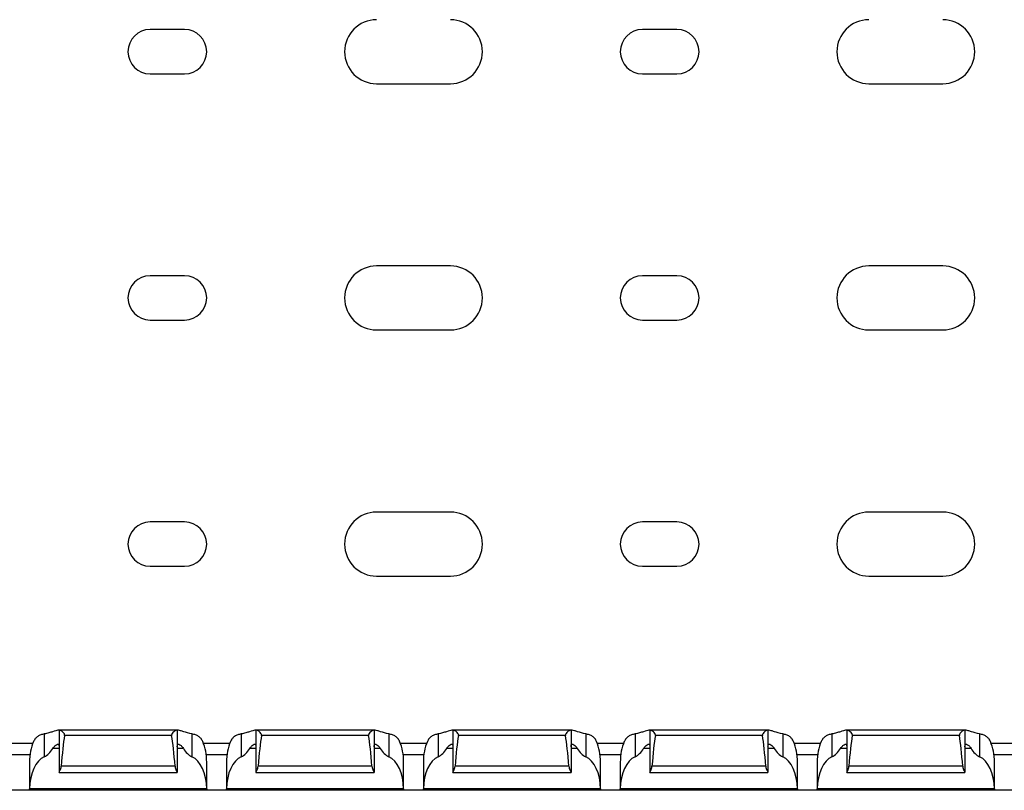
# Model space of a CAD drawing. Units: millimetres. Extents: x 48 to 744, y 52 to 394.
# Drawn here: x 304 to 404, y 52 to 130 of the extents above; entities that cross this region are included whole.
import ezdxf

# ---------------------------------------------------------------- set-up
doc = ezdxf.new("R2010")
doc.units = ezdxf.units.MM

msp = doc.modelspace()

# ---------------------------------------------------------------- linework, layer by layer
at = {"color": 7, "linetype": 'Continuous', "lineweight": 30}
for p, q in [((321.05, 129.31), (317.55, 129.31)), ((371.05, 129.31), (367.55, 129.31)), ((317.55, 124.81), (321.05, 124.81)), ((367.55, 124.81), (371.05, 124.81)), ((340.55, 123.81), (348.05, 123.81)), ((390.55, 123.81), (398.05, 123.81)), ((348.05, 105.31), (340.55, 105.31)), ((398.05, 105.31), (390.55, 105.31)), ((321.05, 104.31), (317.55, 104.31)), ((371.05, 104.31), (367.55, 104.31)), ((317.55, 99.81), (321.05, 99.81)), ((367.55, 99.81), (371.05, 99.81)), ((340.55, 98.81), (348.05, 98.81)), ((390.55, 98.81), (398.05, 98.81)), ((348.05, 80.31), (340.55, 80.31)), ((398.05, 80.31), (390.55, 80.31)), ((321.05, 79.31), (317.55, 79.31)), ((371.05, 79.31), (367.55, 79.31)), ((317.55, 74.81), (321.05, 74.81)), ((367.55, 74.81), (371.05, 74.81)), ((340.55, 73.81), (348.05, 73.81)), ((390.55, 73.81), (398.05, 73.81)), ((308.3, 58.16), (308.19, 58.16)), ((308.3, 58.16), (308.3, 53.86)), ((308.39, 58.16), (308.3, 58.16)), ((320.22, 58.16), (308.39, 58.16)), ((320.3, 58.16), (320.22, 58.16)), ((320.3, 58.16), (320.3, 53.86)), ((320.42, 58.16), (320.3, 58.16)), ((328.3, 58.16), (328.19, 58.16)), ((328.3, 58.16), (328.3, 53.86)), ((328.39, 58.16), (328.3, 58.16)), ((340.22, 58.16), (328.39, 58.16)), ((340.3, 58.16), (340.22, 58.16)), ((340.3, 58.16), (340.3, 53.86)), ((340.42, 58.16), (340.3, 58.16)), ((348.3, 58.16), (348.19, 58.16)), ((348.3, 58.16), (348.3, 53.86)), ((348.39, 58.16), (348.3, 58.16)), ((360.22, 58.16), (348.39, 58.16)), ((360.3, 58.16), (360.22, 58.16)), ((360.3, 58.16), (360.3, 53.86)), ((360.42, 58.16), (360.3, 58.16)), ((368.3, 58.16), (368.19, 58.16)), ((368.3, 58.16), (368.3, 53.86)), ((368.39, 58.16), (368.3, 58.16)), ((380.22, 58.16), (368.39, 58.16)), ((380.3, 58.16), (380.22, 58.16)), ((380.3, 58.16), (380.3, 53.86)), ((380.42, 58.16), (380.3, 58.16)), ((388.3, 58.16), (388.19, 58.16)), ((388.3, 58.16), (388.3, 53.86)), ((388.39, 58.16), (388.3, 58.16)), ((400.22, 58.16), (388.39, 58.16)), ((400.3, 58.16), (400.22, 58.16)), ((400.3, 58.16), (400.3, 53.86)), ((400.42, 58.16), (400.3, 58.16)), ((306.8, 57.78), (306.8, 55.47)), ((319.74, 57.62), (308.87, 57.62)), ((321.8, 57.78), (321.8, 55.47)), ((326.8, 57.78), (326.8, 55.47)), ((339.74, 57.62), (328.87, 57.62)), ((341.8, 57.78), (341.8, 55.47)), ((346.8, 57.78), (346.8, 55.47)), ((359.74, 57.62), (348.87, 57.62)), ((361.8, 57.78), (361.8, 55.47)), ((366.8, 57.78), (366.8, 55.47)), ((379.74, 57.62), (368.87, 57.62)), ((381.8, 57.78), (381.8, 55.47)), ((386.8, 57.78), (386.8, 55.47)), ((399.74, 57.62), (388.87, 57.62)), ((401.8, 57.78), (401.8, 55.47)), ((302.96, 56.86), (305.65, 56.86)), ((322.96, 56.86), (325.65, 56.86)), ((342.96, 56.86), (345.65, 56.86)), ((362.96, 56.86), (365.65, 56.86)), ((382.96, 56.86), (385.65, 56.86)), ((402.96, 56.86), (405.65, 56.86)), ((305.3, 54.92), (305.3, 52.15)), ((320.08, 54.5), (308.52, 54.5)), ((323.3, 52.15), (323.3, 54.92)), ((325.3, 54.92), (325.3, 52.15)), ((340.08, 54.5), (328.52, 54.5)), ((343.3, 52.15), (343.3, 54.92)), ((345.3, 54.92), (345.3, 52.15)), ((360.08, 54.5), (348.52, 54.5)), ((363.3, 52.15), (363.3, 54.92)), ((365.3, 54.92), (365.3, 52.15)), ((380.08, 54.5), (368.52, 54.5)), ((383.3, 52.15), (383.3, 54.92)), ((385.3, 54.92), (385.3, 52.15)), ((400.08, 54.5), (388.52, 54.5)), ((403.3, 52.15), (403.3, 54.92)), ((308.3, 53.86), (320.3, 53.86)), ((308.3, 53.86), (308.3, 53.86)), ((320.3, 53.86), (320.3, 53.86)), ((328.3, 53.86), (340.3, 53.86)), ((328.3, 53.86), (328.3, 53.86)), ((340.3, 53.86), (340.3, 53.86)), ((348.3, 53.86), (360.3, 53.86)), ((348.3, 53.86), (348.3, 53.86)), ((360.3, 53.86), (360.3, 53.86)), ((368.3, 53.86), (380.3, 53.86)), ((368.3, 53.86), (368.3, 53.86)), ((380.3, 53.86), (380.3, 53.86)), ((388.3, 53.86), (400.3, 53.86)), ((388.3, 53.86), (388.3, 53.86)), ((400.3, 53.86), (400.3, 53.86)), ((305.3, 52.06), (303.3, 52.06)), ((323.3, 52.21), (305.3, 52.21)), ((305.31, 52.06), (305.3, 52.06)), ((323.29, 52.06), (305.31, 52.06)), ((323.3, 52.06), (323.29, 52.06)), ((325.3, 52.06), (323.3, 52.06)), ((343.3, 52.21), (325.3, 52.21)), ((325.31, 52.06), (325.3, 52.06)), ((343.29, 52.06), (325.31, 52.06)), ((343.3, 52.06), (343.29, 52.06)), ((345.3, 52.06), (343.3, 52.06)), ((363.3, 52.21), (345.3, 52.21)), ((345.31, 52.06), (345.3, 52.06)), ((363.29, 52.06), (345.31, 52.06)), ((363.3, 52.06), (363.29, 52.06)), ((365.3, 52.06), (363.3, 52.06)), ((383.3, 52.21), (365.3, 52.21)), ((365.31, 52.06), (365.3, 52.06)), ((383.29, 52.06), (365.31, 52.06)), ((383.3, 52.06), (383.29, 52.06)), ((385.3, 52.06), (383.3, 52.06)), ((403.3, 52.21), (385.3, 52.21)), ((385.31, 52.06), (385.3, 52.06)), ((403.29, 52.06), (385.31, 52.06)), ((403.3, 52.06), (403.29, 52.06)), ((405.3, 52.06), (403.3, 52.06))]:
    msp.add_line(p, q, dxfattribs=at)
at = {"color": 8, "linetype": 'Continuous', "lineweight": 30}
for p, q in [((308.3, 56.31), (307.68, 56.31)), ((320.93, 56.31), (320.3, 56.31)), ((328.3, 56.31), (327.68, 56.31)), ((340.93, 56.31), (340.3, 56.31)), ((348.3, 56.31), (347.68, 56.31)), ((360.93, 56.31), (360.3, 56.31)), ((368.3, 56.31), (367.68, 56.31)), ((380.93, 56.31), (380.3, 56.31)), ((388.3, 56.31), (387.68, 56.31)), ((400.93, 56.31), (400.3, 56.31)), ((305.35, 55.66), (303.26, 55.66)), ((325.35, 55.66), (323.26, 55.66)), ((345.35, 55.66), (343.26, 55.66)), ((365.35, 55.66), (363.26, 55.66)), ((385.35, 55.66), (383.26, 55.66)), ((405.35, 55.66), (403.26, 55.66))]:
    msp.add_line(p, q, dxfattribs=at)
at = {"color": 7, "linetype": 'Continuous', "lineweight": 30}
for centre, radius, start, end in [((340.55, 127.06), 3.25, 90, 270), ((348.05, 127.06), 3.25, 270, 90), ((390.55, 127.06), 3.25, 90, 270), ((398.05, 127.06), 3.25, 270, 90), ((317.55, 127.06), 2.25, 90, 270), ((321.05, 127.06), 2.25, 270, 90), ((367.55, 127.06), 2.25, 90, 270), ((371.05, 127.06), 2.25, 270, 90), ((340.55, 102.06), 3.25, 90, 270), ((348.05, 102.06), 3.25, 270, 90), ((390.55, 102.06), 3.25, 90, 270), ((398.05, 102.06), 3.25, 270, 90), ((317.55, 102.06), 2.25, 90, 270), ((321.05, 102.06), 2.25, 270, 90), ((367.55, 102.06), 2.25, 90, 270), ((371.05, 102.06), 2.25, 270, 90), ((340.55, 77.06), 3.25, 90, 270), ((348.05, 77.06), 3.25, 270, 90), ((390.55, 77.06), 3.25, 90, 270), ((398.05, 77.06), 3.25, 270, 90), ((317.55, 77.06), 2.25, 90, 270), ((321.05, 77.06), 2.25, 270, 90), ((367.55, 77.06), 2.25, 90, 270), ((371.05, 77.06), 2.25, 270, 90)]:
    msp.add_arc(centre, radius, start, end, dxfattribs=at)
for centre, major_axis, ratio, start_param, end_param in [((307.3, 54.92), (0, 3.46), 0.57735, 0.92142, 1.5708), ((309.3, 47.33), (0, 11.43), 0.08749, 0.45103, 0.89277), ((319.3, 47.33), (0, 11.43), 0.08749, 5.39042, 5.83216), ((321.3, 54.92), (0, 3.46), 0.57735, 4.71239, 5.36176), ((327.3, 54.92), (0, 3.46), 0.57735, 0.92142, 1.5708), ((329.3, 47.33), (0, 11.43), 0.08749, 0.45103, 0.89277), ((339.3, 47.33), (0, 11.43), 0.08749, 5.39042, 5.83216), ((341.3, 54.92), (0, 3.46), 0.57735, 4.71239, 5.36176), ((347.3, 54.92), (0, 3.46), 0.57735, 0.92142, 1.5708), ((349.3, 47.33), (0, 11.43), 0.08749, 0.45103, 0.89277), ((359.3, 47.33), (0, 11.43), 0.08749, 5.39042, 5.83216), ((361.3, 54.92), (0, 3.46), 0.57735, 4.71239, 5.36176), ((367.3, 54.92), (0, 3.46), 0.57735, 0.92142, 1.5708), ((369.3, 47.33), (0, 11.43), 0.08749, 0.45103, 0.89277), ((379.3, 47.33), (0, 11.43), 0.08749, 5.39042, 5.83216), ((381.3, 54.92), (0, 3.46), 0.57735, 4.71239, 5.36176), ((387.3, 54.92), (0, 3.46), 0.57735, 0.92142, 1.5708), ((389.3, 47.33), (0, 11.43), 0.08749, 0.45103, 0.89277), ((399.3, 47.33), (0, 11.43), 0.08749, 5.39042, 5.83216), ((401.3, 54.92), (0, 3.46), 0.57735, 4.71239, 5.36176), ((306.3, 58.82), (0, 3.46), 0.57735, 3.39427, 3.9005), ((322.3, 58.82), (0, 3.46), 0.57735, 2.38268, 2.88891), ((326.3, 58.82), (0, 3.46), 0.57735, 3.39427, 3.9005), ((342.3, 58.82), (0, 3.46), 0.57735, 2.38268, 2.88891), ((346.3, 58.82), (0, 3.46), 0.57735, 3.39427, 3.9005), ((362.3, 58.82), (0, 3.46), 0.57735, 2.38268, 2.88891), ((366.3, 58.82), (0, 3.46), 0.57735, 3.39427, 3.9005), ((382.3, 58.82), (0, 3.46), 0.57735, 2.38268, 2.88891), ((386.3, 58.82), (0, 3.46), 0.57735, 3.39427, 3.9005), ((402.3, 58.82), (0, 3.46), 0.57735, 2.38268, 2.88891), ((307.3, 52.12), (0, 3.46), 0.57735, 0.25268, 1.54346), ((321.3, 52.12), (0, 3.46), 0.57735, 4.73973, 6.03051), ((327.3, 52.12), (0, 3.46), 0.57735, 0.25268, 1.54346), ((341.3, 52.12), (0, 3.46), 0.57735, 4.73973, 6.03051), ((347.3, 52.12), (0, 3.46), 0.57735, 0.25268, 1.54346), ((361.3, 52.12), (0, 3.46), 0.57735, 4.73973, 6.03051), ((367.3, 52.12), (0, 3.46), 0.57735, 0.25268, 1.54346), ((381.3, 52.12), (0, 3.46), 0.57735, 4.73973, 6.03051), ((387.3, 52.12), (0, 3.46), 0.57735, 0.25268, 1.54346), ((401.3, 52.12), (0, 3.46), 0.57735, 4.73973, 6.03051)]:
    msp.add_ellipse(centre, major_axis=major_axis, ratio=ratio, start_param=start_param, end_param=end_param, dxfattribs=at)
for points, knots in [([(308.19, 58.16), (308.07, 58.16), (307.89, 58.09), (307.53, 57.97), (307.4, 57.93), (307.11, 57.85), (306.96, 57.81), (306.8, 57.78)], [0, 0, 0, 0, 0.5, 0.5, 0.75, 0.75, 1, 1, 1, 1]), ([(308.87, 57.62), (308.87, 57.66), (308.87, 57.7), (308.85, 57.78), (308.83, 57.81), (308.76, 57.91), (308.71, 57.96), (308.61, 58.05), (308.56, 58.09), (308.46, 58.14), (308.42, 58.16), (308.39, 58.16)], [0, 0, 0, 0, 0.125, 0.125, 0.25, 0.25, 0.5, 0.5, 0.75, 0.75, 1, 1, 1, 1]), ([(320.22, 58.16), (320.19, 58.16), (320.14, 58.14), (320.05, 58.09), (320, 58.05), (319.9, 57.96), (319.84, 57.91), (319.78, 57.81), (319.76, 57.78), (319.74, 57.7), (319.73, 57.66), (319.74, 57.62)], [0, 0, 0, 0, 0.25, 0.25, 0.5, 0.5, 0.75, 0.75, 0.875, 0.875, 1, 1, 1, 1]), ([(321.8, 57.78), (321.48, 57.84), (321.2, 57.93), (320.84, 58.05), (320.73, 58.09), (320.55, 58.14), (320.48, 58.16), (320.42, 58.16)], [0, 0, 0, 0, 0.5, 0.5, 0.75, 0.75, 1, 1, 1, 1]), ([(328.19, 58.16), (328.07, 58.16), (327.89, 58.09), (327.53, 57.97), (327.4, 57.93), (327.11, 57.85), (326.96, 57.81), (326.8, 57.78)], [0, 0, 0, 0, 0.5, 0.5, 0.75, 0.75, 1, 1, 1, 1]), ([(328.87, 57.62), (328.87, 57.66), (328.87, 57.7), (328.85, 57.78), (328.83, 57.81), (328.76, 57.91), (328.71, 57.96), (328.61, 58.05), (328.56, 58.09), (328.46, 58.14), (328.42, 58.16), (328.39, 58.16)], [0, 0, 0, 0, 0.125, 0.125, 0.25, 0.25, 0.5, 0.5, 0.75, 0.75, 1, 1, 1, 1]), ([(340.22, 58.16), (340.19, 58.16), (340.14, 58.14), (340.05, 58.09), (340, 58.05), (339.9, 57.96), (339.84, 57.91), (339.78, 57.81), (339.76, 57.78), (339.74, 57.7), (339.73, 57.66), (339.74, 57.62)], [0, 0, 0, 0, 0.25, 0.25, 0.5, 0.5, 0.75, 0.75, 0.875, 0.875, 1, 1, 1, 1]), ([(341.8, 57.78), (341.48, 57.84), (341.2, 57.93), (340.84, 58.05), (340.73, 58.09), (340.55, 58.14), (340.48, 58.16), (340.42, 58.16)], [0, 0, 0, 0, 0.5, 0.5, 0.75, 0.75, 1, 1, 1, 1]), ([(348.19, 58.16), (348.07, 58.16), (347.89, 58.09), (347.53, 57.97), (347.4, 57.93), (347.11, 57.85), (346.96, 57.81), (346.8, 57.78)], [0, 0, 0, 0, 0.5, 0.5, 0.75, 0.75, 1, 1, 1, 1]), ([(348.87, 57.62), (348.87, 57.66), (348.87, 57.7), (348.85, 57.78), (348.83, 57.81), (348.76, 57.91), (348.71, 57.96), (348.61, 58.05), (348.56, 58.09), (348.46, 58.14), (348.42, 58.16), (348.39, 58.16)], [0, 0, 0, 0, 0.125, 0.125, 0.25, 0.25, 0.5, 0.5, 0.75, 0.75, 1, 1, 1, 1]), ([(360.22, 58.16), (360.19, 58.16), (360.14, 58.14), (360.05, 58.09), (360, 58.05), (359.9, 57.96), (359.84, 57.91), (359.78, 57.81), (359.76, 57.78), (359.74, 57.7), (359.73, 57.66), (359.74, 57.62)], [0, 0, 0, 0, 0.25, 0.25, 0.5, 0.5, 0.75, 0.75, 0.875, 0.875, 1, 1, 1, 1]), ([(361.8, 57.78), (361.48, 57.84), (361.2, 57.93), (360.84, 58.05), (360.73, 58.09), (360.55, 58.14), (360.48, 58.16), (360.42, 58.16)], [0, 0, 0, 0, 0.5, 0.5, 0.75, 0.75, 1, 1, 1, 1]), ([(368.19, 58.16), (368.07, 58.16), (367.89, 58.09), (367.53, 57.97), (367.4, 57.93), (367.11, 57.85), (366.96, 57.81), (366.8, 57.78)], [0, 0, 0, 0, 0.5, 0.5, 0.75, 0.75, 1, 1, 1, 1]), ([(368.87, 57.62), (368.87, 57.66), (368.87, 57.7), (368.85, 57.78), (368.83, 57.81), (368.76, 57.91), (368.71, 57.96), (368.61, 58.05), (368.56, 58.09), (368.46, 58.14), (368.42, 58.16), (368.39, 58.16)], [0, 0, 0, 0, 0.125, 0.125, 0.25, 0.25, 0.5, 0.5, 0.75, 0.75, 1, 1, 1, 1]), ([(380.22, 58.16), (380.19, 58.16), (380.14, 58.14), (380.05, 58.09), (380, 58.05), (379.9, 57.96), (379.84, 57.91), (379.78, 57.81), (379.76, 57.78), (379.74, 57.7), (379.73, 57.66), (379.74, 57.62)], [0, 0, 0, 0, 0.25, 0.25, 0.5, 0.5, 0.75, 0.75, 0.875, 0.875, 1, 1, 1, 1]), ([(381.8, 57.78), (381.48, 57.84), (381.2, 57.93), (380.84, 58.05), (380.73, 58.09), (380.55, 58.14), (380.48, 58.16), (380.42, 58.16)], [0, 0, 0, 0, 0.5, 0.5, 0.75, 0.75, 1, 1, 1, 1]), ([(388.19, 58.16), (388.07, 58.16), (387.89, 58.09), (387.53, 57.97), (387.4, 57.93), (387.11, 57.85), (386.96, 57.81), (386.8, 57.78)], [0, 0, 0, 0, 0.5, 0.5, 0.75, 0.75, 1, 1, 1, 1]), ([(388.87, 57.62), (388.87, 57.66), (388.87, 57.7), (388.85, 57.78), (388.83, 57.81), (388.76, 57.91), (388.71, 57.96), (388.61, 58.05), (388.56, 58.09), (388.46, 58.14), (388.42, 58.16), (388.39, 58.16)], [0, 0, 0, 0, 0.125, 0.125, 0.25, 0.25, 0.5, 0.5, 0.75, 0.75, 1, 1, 1, 1]), ([(400.22, 58.16), (400.19, 58.16), (400.14, 58.14), (400.05, 58.09), (400, 58.05), (399.9, 57.96), (399.84, 57.91), (399.78, 57.81), (399.76, 57.78), (399.74, 57.7), (399.73, 57.66), (399.74, 57.62)], [0, 0, 0, 0, 0.25, 0.25, 0.5, 0.5, 0.75, 0.75, 0.875, 0.875, 1, 1, 1, 1]), ([(401.8, 57.78), (401.48, 57.84), (401.2, 57.93), (400.84, 58.05), (400.73, 58.09), (400.55, 58.14), (400.48, 58.16), (400.42, 58.16)], [0, 0, 0, 0, 0.5, 0.5, 0.75, 0.75, 1, 1, 1, 1]), ([(306.8, 57.78), (306.68, 57.76), (306.56, 57.73), (306.33, 57.65), (306.23, 57.6), (306.04, 57.47), (305.95, 57.39), (305.82, 57.22), (305.76, 57.12), (305.71, 57.01)], [0, 0, 0, 0, 0.25, 0.25, 0.5, 0.5, 0.75, 0.75, 1, 1, 1, 1]), ([(322.9, 57.01), (322.85, 57.12), (322.79, 57.22), (322.65, 57.39), (322.57, 57.47), (322.38, 57.59), (322.28, 57.65), (322.05, 57.73), (321.93, 57.76), (321.8, 57.78)], [0, 0, 0, 0, 0.25, 0.25, 0.5, 0.5, 0.75, 0.75, 1, 1, 1, 1]), ([(326.8, 57.78), (326.68, 57.76), (326.56, 57.73), (326.33, 57.65), (326.23, 57.6), (326.04, 57.47), (325.95, 57.39), (325.82, 57.22), (325.76, 57.12), (325.71, 57.01)], [0, 0, 0, 0, 0.25, 0.25, 0.5, 0.5, 0.75, 0.75, 1, 1, 1, 1]), ([(342.9, 57.01), (342.85, 57.12), (342.79, 57.22), (342.65, 57.39), (342.57, 57.47), (342.38, 57.59), (342.28, 57.65), (342.05, 57.73), (341.93, 57.76), (341.8, 57.78)], [0, 0, 0, 0, 0.25, 0.25, 0.5, 0.5, 0.75, 0.75, 1, 1, 1, 1]), ([(346.8, 57.78), (346.68, 57.76), (346.56, 57.73), (346.33, 57.65), (346.23, 57.6), (346.04, 57.47), (345.95, 57.39), (345.82, 57.22), (345.76, 57.12), (345.71, 57.01)], [0, 0, 0, 0, 0.25, 0.25, 0.5, 0.5, 0.75, 0.75, 1, 1, 1, 1]), ([(362.9, 57.01), (362.85, 57.12), (362.79, 57.22), (362.65, 57.39), (362.57, 57.47), (362.38, 57.59), (362.28, 57.65), (362.05, 57.73), (361.93, 57.76), (361.8, 57.78)], [0, 0, 0, 0, 0.25, 0.25, 0.5, 0.5, 0.75, 0.75, 1, 1, 1, 1]), ([(366.8, 57.78), (366.68, 57.76), (366.56, 57.73), (366.33, 57.65), (366.23, 57.6), (366.04, 57.47), (365.95, 57.39), (365.82, 57.22), (365.76, 57.12), (365.71, 57.01)], [0, 0, 0, 0, 0.25, 0.25, 0.5, 0.5, 0.75, 0.75, 1, 1, 1, 1]), ([(382.9, 57.01), (382.85, 57.12), (382.79, 57.22), (382.65, 57.39), (382.57, 57.47), (382.38, 57.59), (382.28, 57.65), (382.05, 57.73), (381.93, 57.76), (381.8, 57.78)], [0, 0, 0, 0, 0.25, 0.25, 0.5, 0.5, 0.75, 0.75, 1, 1, 1, 1]), ([(386.8, 57.78), (386.68, 57.76), (386.56, 57.73), (386.33, 57.65), (386.23, 57.6), (386.04, 57.47), (385.95, 57.39), (385.82, 57.22), (385.76, 57.12), (385.71, 57.01)], [0, 0, 0, 0, 0.25, 0.25, 0.5, 0.5, 0.75, 0.75, 1, 1, 1, 1]), ([(402.9, 57.01), (402.85, 57.12), (402.79, 57.22), (402.65, 57.39), (402.57, 57.47), (402.38, 57.59), (402.28, 57.65), (402.05, 57.73), (401.93, 57.76), (401.8, 57.78)], [0, 0, 0, 0, 0.25, 0.25, 0.5, 0.5, 0.75, 0.75, 1, 1, 1, 1]), ([(307.68, 56.31), (307.75, 56.43), (307.84, 56.52), (307.99, 56.67), (308.07, 56.73), (308.19, 56.77), (308.24, 56.76), (308.29, 56.66), (308.3, 56.57), (308.3, 56.46)], [0, 0, 0, 0, 0.25, 0.25, 0.5, 0.5, 0.75, 0.75, 1, 1, 1, 1]), ([(320.3, 56.46), (320.3, 56.52), (320.31, 56.57), (320.32, 56.65), (320.33, 56.69), (320.37, 56.76), (320.41, 56.77), (320.54, 56.73), (320.61, 56.67), (320.77, 56.52), (320.86, 56.43), (320.93, 56.31)], [0, 0, 0, 0, 0.125, 0.125, 0.25, 0.25, 0.5, 0.5, 0.75, 0.75, 1, 1, 1, 1]), ([(327.68, 56.31), (327.75, 56.43), (327.84, 56.52), (327.99, 56.67), (328.07, 56.73), (328.19, 56.77), (328.24, 56.76), (328.29, 56.66), (328.3, 56.57), (328.3, 56.46)], [0, 0, 0, 0, 0.25, 0.25, 0.5, 0.5, 0.75, 0.75, 1, 1, 1, 1]), ([(340.3, 56.46), (340.3, 56.52), (340.31, 56.57), (340.32, 56.65), (340.33, 56.69), (340.37, 56.76), (340.41, 56.77), (340.54, 56.73), (340.61, 56.67), (340.77, 56.52), (340.86, 56.43), (340.93, 56.31)], [0, 0, 0, 0, 0.125, 0.125, 0.25, 0.25, 0.5, 0.5, 0.75, 0.75, 1, 1, 1, 1]), ([(347.68, 56.31), (347.75, 56.43), (347.84, 56.52), (347.99, 56.67), (348.07, 56.73), (348.19, 56.77), (348.24, 56.76), (348.29, 56.66), (348.3, 56.57), (348.3, 56.46)], [0, 0, 0, 0, 0.25, 0.25, 0.5, 0.5, 0.75, 0.75, 1, 1, 1, 1]), ([(360.3, 56.46), (360.3, 56.52), (360.31, 56.57), (360.32, 56.65), (360.33, 56.69), (360.37, 56.76), (360.41, 56.77), (360.54, 56.73), (360.61, 56.67), (360.77, 56.52), (360.86, 56.43), (360.93, 56.31)], [0, 0, 0, 0, 0.125, 0.125, 0.25, 0.25, 0.5, 0.5, 0.75, 0.75, 1, 1, 1, 1]), ([(367.68, 56.31), (367.75, 56.43), (367.84, 56.52), (367.99, 56.67), (368.07, 56.73), (368.19, 56.77), (368.24, 56.76), (368.29, 56.66), (368.3, 56.57), (368.3, 56.46)], [0, 0, 0, 0, 0.25, 0.25, 0.5, 0.5, 0.75, 0.75, 1, 1, 1, 1]), ([(380.3, 56.46), (380.3, 56.52), (380.31, 56.57), (380.32, 56.65), (380.33, 56.69), (380.37, 56.76), (380.41, 56.77), (380.54, 56.73), (380.61, 56.67), (380.77, 56.52), (380.86, 56.43), (380.93, 56.31)], [0, 0, 0, 0, 0.125, 0.125, 0.25, 0.25, 0.5, 0.5, 0.75, 0.75, 1, 1, 1, 1]), ([(387.68, 56.31), (387.75, 56.43), (387.84, 56.52), (387.99, 56.67), (388.07, 56.73), (388.19, 56.77), (388.24, 56.76), (388.29, 56.66), (388.3, 56.57), (388.3, 56.46)], [0, 0, 0, 0, 0.25, 0.25, 0.5, 0.5, 0.75, 0.75, 1, 1, 1, 1]), ([(400.3, 56.46), (400.3, 56.52), (400.31, 56.57), (400.32, 56.65), (400.33, 56.69), (400.37, 56.76), (400.41, 56.77), (400.54, 56.73), (400.61, 56.67), (400.77, 56.52), (400.86, 56.43), (400.93, 56.31)], [0, 0, 0, 0, 0.125, 0.125, 0.25, 0.25, 0.5, 0.5, 0.75, 0.75, 1, 1, 1, 1]), ([(308.3, 53.86), (308.3, 53.87), (308.31, 53.9), (308.35, 53.97), (308.37, 54.01), (308.45, 54.18), (308.51, 54.33), (308.52, 54.5)], [0, 0, 0, 0, 0.25, 0.25, 0.5, 0.5, 1, 1, 1, 1]), ([(320.08, 54.5), (320.09, 54.33), (320.15, 54.18), (320.23, 54.01), (320.26, 53.97), (320.29, 53.9), (320.3, 53.87), (320.3, 53.86)], [0, 0, 0, 0, 0.5, 0.5, 0.75, 0.75, 1, 1, 1, 1]), ([(328.3, 53.86), (328.3, 53.87), (328.31, 53.9), (328.35, 53.97), (328.37, 54.01), (328.45, 54.18), (328.51, 54.33), (328.52, 54.5)], [0, 0, 0, 0, 0.25, 0.25, 0.5, 0.5, 1, 1, 1, 1]), ([(340.08, 54.5), (340.09, 54.33), (340.15, 54.18), (340.23, 54.01), (340.26, 53.97), (340.29, 53.9), (340.3, 53.87), (340.3, 53.86)], [0, 0, 0, 0, 0.5, 0.5, 0.75, 0.75, 1, 1, 1, 1]), ([(348.3, 53.86), (348.3, 53.87), (348.31, 53.9), (348.35, 53.97), (348.37, 54.01), (348.45, 54.18), (348.51, 54.33), (348.52, 54.5)], [0, 0, 0, 0, 0.25, 0.25, 0.5, 0.5, 1, 1, 1, 1]), ([(360.08, 54.5), (360.09, 54.33), (360.15, 54.18), (360.23, 54.01), (360.26, 53.97), (360.29, 53.9), (360.3, 53.87), (360.3, 53.86)], [0, 0, 0, 0, 0.5, 0.5, 0.75, 0.75, 1, 1, 1, 1]), ([(368.3, 53.86), (368.3, 53.87), (368.31, 53.9), (368.35, 53.97), (368.37, 54.01), (368.45, 54.18), (368.51, 54.33), (368.52, 54.5)], [0, 0, 0, 0, 0.25, 0.25, 0.5, 0.5, 1, 1, 1, 1]), ([(380.08, 54.5), (380.09, 54.33), (380.15, 54.18), (380.23, 54.01), (380.26, 53.97), (380.29, 53.9), (380.3, 53.87), (380.3, 53.86)], [0, 0, 0, 0, 0.5, 0.5, 0.75, 0.75, 1, 1, 1, 1]), ([(388.3, 53.86), (388.3, 53.87), (388.31, 53.9), (388.35, 53.97), (388.37, 54.01), (388.45, 54.18), (388.51, 54.33), (388.52, 54.5)], [0, 0, 0, 0, 0.25, 0.25, 0.5, 0.5, 1, 1, 1, 1]), ([(400.08, 54.5), (400.09, 54.33), (400.15, 54.18), (400.23, 54.01), (400.26, 53.97), (400.29, 53.9), (400.3, 53.87), (400.3, 53.86)], [0, 0, 0, 0, 0.5, 0.5, 0.75, 0.75, 1, 1, 1, 1]), ([(305.31, 52.06), (305.31, 52.06), (305.31, 52.07), (305.3, 52.13), (305.3, 52.16), (305.3, 52.21)], [0, 0, 0, 0, 0.5, 0.5, 1, 1, 1, 1]), ([(323.3, 52.21), (323.3, 52.17), (323.3, 52.13), (323.3, 52.07), (323.3, 52.06), (323.29, 52.06)], [0, 0, 0, 0, 0.5, 0.5, 1, 1, 1, 1]), ([(325.31, 52.06), (325.31, 52.06), (325.31, 52.07), (325.3, 52.13), (325.3, 52.16), (325.3, 52.21)], [0, 0, 0, 0, 0.5, 0.5, 1, 1, 1, 1]), ([(343.3, 52.21), (343.3, 52.17), (343.3, 52.13), (343.3, 52.07), (343.3, 52.06), (343.29, 52.06)], [0, 0, 0, 0, 0.5, 0.5, 1, 1, 1, 1]), ([(345.31, 52.06), (345.31, 52.06), (345.31, 52.07), (345.3, 52.13), (345.3, 52.16), (345.3, 52.21)], [0, 0, 0, 0, 0.5, 0.5, 1, 1, 1, 1]), ([(363.3, 52.21), (363.3, 52.17), (363.3, 52.13), (363.3, 52.07), (363.3, 52.06), (363.29, 52.06)], [0, 0, 0, 0, 0.5, 0.5, 1, 1, 1, 1]), ([(365.31, 52.06), (365.31, 52.06), (365.31, 52.07), (365.3, 52.13), (365.3, 52.16), (365.3, 52.21)], [0, 0, 0, 0, 0.5, 0.5, 1, 1, 1, 1]), ([(383.3, 52.21), (383.3, 52.17), (383.3, 52.13), (383.3, 52.07), (383.3, 52.06), (383.29, 52.06)], [0, 0, 0, 0, 0.5, 0.5, 1, 1, 1, 1]), ([(385.31, 52.06), (385.31, 52.06), (385.31, 52.07), (385.3, 52.13), (385.3, 52.16), (385.3, 52.21)], [0, 0, 0, 0, 0.5, 0.5, 1, 1, 1, 1]), ([(403.3, 52.21), (403.3, 52.17), (403.3, 52.13), (403.3, 52.07), (403.3, 52.06), (403.29, 52.06)], [0, 0, 0, 0, 0.5, 0.5, 1, 1, 1, 1])]:
    msp.add_open_spline(points, degree=3, knots=knots, dxfattribs=at)

doc.saveas('drawing.dxf')
